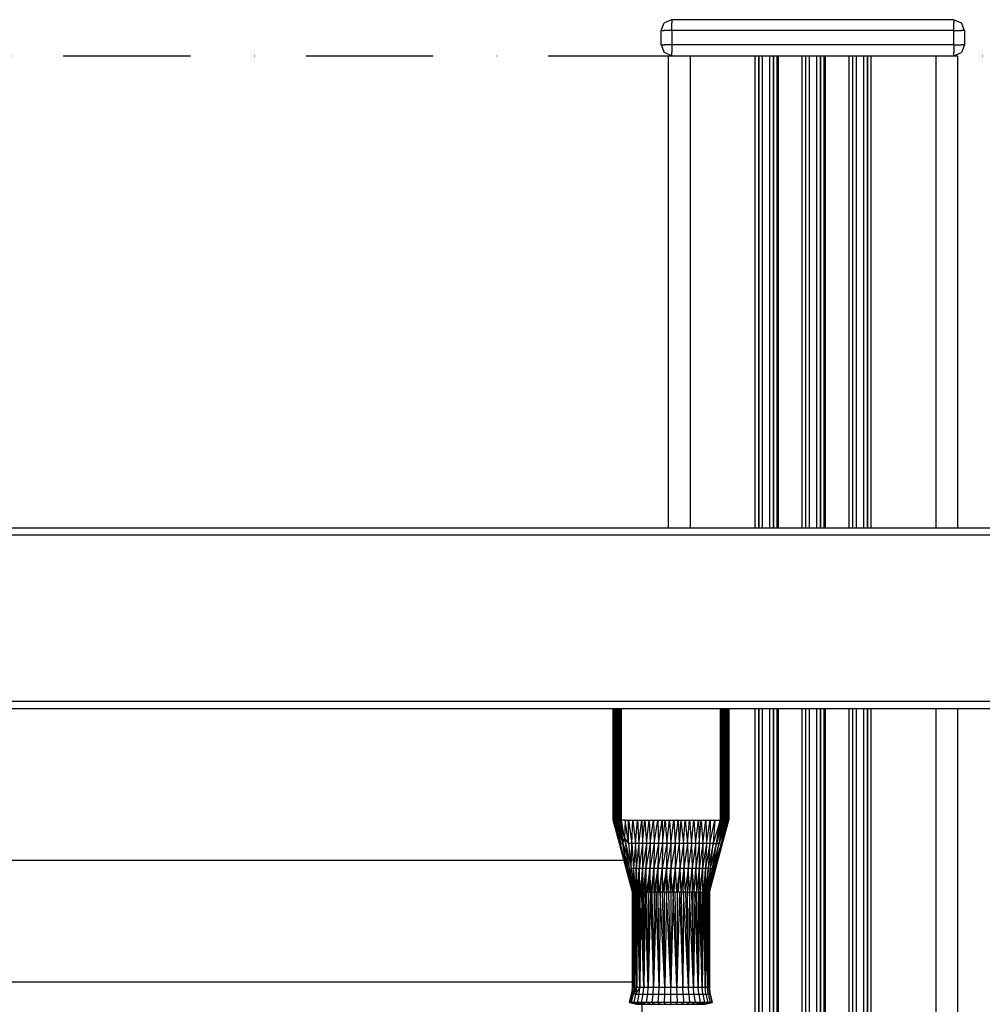
# Model space of a CAD drawing. Units: millimetres. Extents: x -2872 to 18077, y -5587 to 6025.
# Drawn here: x 1978 to 2244, y -2996 to -2724 of the extents above; entities that cross this region are included whole.
import ezdxf

# ---------------------------------------------------------------- set-up
doc = ezdxf.new("R2010")
doc.units = ezdxf.units.MM
doc.header["$MEASUREMENT"] = 0
doc.linetypes.add('Dot & Dashed', pattern=[67.027776, 35.277777, -17.638888, 0, -14.111111])
for name, color, linetype, lineweight, true_color in [('2D Drafting - General_Pen_No__102', 7, 'Continuous', 30, 0xcccccc), ('Interior - Furniture _Pen_No__254', 7, 'Continuous', 30, 0xe8e8e8), ('Interior - Furniture _Pen_No__4', 7, 'Continuous', 30, 0x029e21), ('Morph - General_Pen_No__93', 7, 'Continuous', 30, 0xa2a233), ('Structural - Bearing_Pen_No__89', 7, 'Continuous', 30, 0x71cebe)]:
    doc.layers.add(name, color=color, linetype=linetype, lineweight=lineweight, true_color=true_color)

msp = doc.modelspace()

# ---------------------------------------------------------------- linework, layer by layer
at = {"layer": '2D Drafting - General_Pen_No__102', "color": 254, "linetype": 'Dot & Dashed', "lineweight": 30, "true_color": 0xcccccc}
for p, q in [((-1903.55, -2733.72), (3912.08, -2733.72)), ((-1903.55, -2864.33), (3403.09, -2864.33))]:
    msp.add_line(p, q, dxfattribs=at)
at = {"layer": 'Interior - Furniture _Pen_No__254', "color": 254, "linetype": 'Continuous', "lineweight": 30, "true_color": 0xe8e8e8}
for p, q in [((2142.04, -2945.24), (2142.04, -2914.33)), ((2142.05, -2914.33), (2142.06, -2945.23)), ((2142.08, -2914.33), (2142.12, -2945.23)), ((2142.12, -2945.23), (2142.09, -2914.33)), ((2142.13, -2914.33), (2142.12, -2945.23)), ((2142.25, -2945.23), (2142.18, -2914.33)), ((2142.25, -2945.23), (2142.25, -2914.33)), ((2142.33, -2914.33), (2142.44, -2945.23)), ((2142.44, -2945.23), (2142.42, -2914.33)), ((2142.53, -2914.33), (2142.44, -2945.23)), ((2142.67, -2945.23), (2142.65, -2914.33)), ((2142.78, -2914.33), (2142.96, -2945.23)), ((2142.96, -2945.23), (2142.92, -2914.33)), ((2143.08, -2914.33), (2143.28, -2945.23)), ((2143.28, -2945.23), (2143.24, -2914.33)), ((2143.41, -2914.33), (2143.63, -2945.23)), ((2143.63, -2945.23), (2143.59, -2914.33)), ((2143.79, -2914.33), (2143.63, -2945.23)), ((2144.01, -2945.23), (2143.98, -2914.33)), ((2144.38, -2945.23), (2144.17, -2914.33)), ((2144.38, -2945.23), (2144.38, -2914.33)), ((2171.69, -2914.33), (2171.69, -2945.23)), ((2171.88, -2914.33), (2172.06, -2945.23)), ((2172.09, -2914.33), (2172.06, -2945.23)), ((2172.42, -2945.23), (2172.28, -2914.33)), ((2172.47, -2914.33), (2172.42, -2945.23)), ((2172.76, -2945.23), (2172.64, -2914.33)), ((2172.82, -2914.33), (2172.76, -2945.23)), ((2172.76, -2945.23), (2172.98, -2914.33)), ((2173.13, -2914.33), (2173.07, -2945.23)), ((2173.35, -2945.23), (2173.27, -2914.33)), ((2173.41, -2914.33), (2173.35, -2945.23)), ((2173.59, -2945.23), (2173.52, -2914.33)), ((2173.63, -2914.33), (2173.59, -2945.23)), ((2173.78, -2945.23), (2173.72, -2914.33)), ((2173.81, -2914.33), (2173.78, -2945.23)), ((2173.92, -2945.23), (2173.88, -2914.33)), ((2173.94, -2914.33), (2173.92, -2945.23)), ((2173.92, -2945.23), (2173.97, -2914.33)), ((2174.01, -2914.33), (2174.01, -2945.23)), ((2174.04, -2945.23), (2174.03, -2914.33)), ((2174.04, -2914.33), (2174.04, -2945.23)), ((2142.06, -2945.23), (2142.04, -2945.24)), ((2142.12, -2945.23), (2142.06, -2945.23)), ((2143.78, -2951.76), (2142.06, -2945.23)), ((2142.12, -2945.23), (2142.25, -2945.23)), ((2143.78, -2951.76), (2142.12, -2945.23)), ((2142.44, -2945.23), (2142.25, -2945.23)), ((2144.07, -2951.76), (2142.25, -2945.23)), ((2142.25, -2945.23), (2143.78, -2951.76)), ((2142.44, -2945.23), (2142.67, -2945.23)), ((2144.07, -2951.76), (2142.44, -2945.23)), ((2144.07, -2951.76), (2142.67, -2945.23)), ((2142.96, -2945.23), (2142.67, -2945.23)), ((2143.28, -2945.23), (2142.96, -2945.23)), ((2144.72, -2951.76), (2142.96, -2945.23)), ((2142.96, -2945.23), (2144.07, -2951.76)), ((2143.63, -2945.23), (2143.28, -2945.23)), ((2144.72, -2951.76), (2143.28, -2945.23)), ((2143.63, -2945.23), (2144.01, -2945.23)), ((2144.72, -2951.76), (2143.63, -2945.23)), ((2144.38, -2945.23), (2144.01, -2945.23)), ((2145.17, -2950.23), (2144.01, -2945.23)), ((2144.01, -2945.23), (2144.72, -2951.76)), ((2144.95, -2945.23), (2144.38, -2945.23)), ((2145.17, -2950.23), (2144.38, -2945.23)), ((2145.36, -2945.23), (2144.95, -2945.23)), ((2145.42, -2945.23), (2145.17, -2950.23)), ((2145.42, -2945.23), (2145.36, -2945.23)), ((2146.31, -2951.76), (2145.42, -2945.23)), ((2145.42, -2945.23), (2145.85, -2945.23)), ((2145.85, -2945.23), (2146.28, -2945.23)), ((2146.28, -2945.23), (2147.24, -2951.76)), ((2146.31, -2951.76), (2146.28, -2945.23)), ((2146.28, -2945.23), (2146.7, -2945.23)), ((2146.7, -2945.23), (2147.12, -2945.23)), ((2147.12, -2945.23), (2147.54, -2945.23)), ((2147.24, -2951.76), (2147.54, -2945.23)), ((2147.54, -2945.23), (2148.2, -2951.76)), ((2147.54, -2945.23), (2147.96, -2945.23)), ((2147.96, -2945.23), (2148.38, -2945.23)), ((2148.2, -2951.76), (2148.79, -2945.23)), ((2148.38, -2945.23), (2148.79, -2945.23)), ((2148.79, -2945.23), (2149.19, -2951.76)), ((2148.79, -2945.23), (2149.2, -2945.23)), ((2149.19, -2951.76), (2150.02, -2945.23)), ((2149.2, -2945.23), (2149.61, -2945.23)), ((2149.61, -2945.23), (2150.02, -2945.23)), ((2150.02, -2945.23), (2150.21, -2951.76)), ((2150.02, -2945.23), (2150.43, -2945.23)), ((2150.21, -2951.76), (2150.84, -2945.23)), ((2150.43, -2945.23), (2150.84, -2945.23)), ((2150.84, -2945.23), (2151.26, -2951.76)), ((2150.84, -2945.23), (2151.25, -2945.23)), ((2151.25, -2945.23), (2151.65, -2945.23)), ((2151.26, -2951.76), (2152.05, -2945.23)), ((2151.65, -2945.23), (2152.05, -2945.23)), ((2152.05, -2945.23), (2152.34, -2951.76)), ((2152.05, -2945.23), (2152.46, -2945.23)), ((2152.34, -2951.76), (2153.26, -2945.23)), ((2152.46, -2945.23), (2152.86, -2945.23)), ((2152.86, -2945.23), (2153.26, -2945.23)), ((2153.26, -2945.23), (2153.45, -2951.76)), ((2153.26, -2945.23), (2153.66, -2945.23)), ((2153.45, -2951.76), (2154.46, -2945.23)), ((2153.66, -2945.23), (2154.06, -2945.23)), ((2154.06, -2945.23), (2154.46, -2945.23)), ((2154.46, -2945.23), (2154.58, -2951.76)), ((2154.46, -2945.23), (2154.86, -2945.23)), ((2154.58, -2951.76), (2155.66, -2945.23)), ((2154.86, -2945.23), (2155.26, -2945.23)), ((2155.26, -2945.23), (2155.66, -2945.23)), ((2155.66, -2945.23), (2155.72, -2951.76)), ((2155.66, -2945.23), (2156.05, -2945.23)), ((2155.72, -2951.76), (2156.45, -2945.23)), ((2156.05, -2945.23), (2156.45, -2945.23)), ((2156.45, -2945.23), (2156.88, -2951.76)), ((2156.45, -2945.23), (2156.85, -2945.23)), ((2156.85, -2945.23), (2157.24, -2945.23)), ((2156.88, -2951.76), (2157.64, -2945.23)), ((2157.24, -2945.23), (2157.64, -2945.23)), ((2157.64, -2945.23), (2158.04, -2951.76)), ((2157.64, -2945.23), (2158.04, -2945.23)), ((2158.04, -2945.23), (2158.43, -2945.23)), ((2158.04, -2951.76), (2158.83, -2945.23)), ((2158.43, -2945.23), (2158.83, -2945.23)), ((2158.83, -2945.23), (2159.2, -2951.76)), ((2158.83, -2945.23), (2159.23, -2945.23)), ((2159.2, -2951.76), (2160.02, -2945.23)), ((2159.23, -2945.23), (2159.63, -2945.23)), ((2159.63, -2945.23), (2160.02, -2945.23)), ((2160.02, -2945.23), (2160.35, -2951.76)), ((2160.02, -2945.23), (2160.42, -2945.23)), ((2160.82, -2945.23), (2160.35, -2951.76)), ((2160.42, -2945.23), (2160.82, -2945.23)), ((2160.82, -2945.23), (2161.5, -2951.76)), ((2160.82, -2945.23), (2161.22, -2945.23)), ((2161.22, -2945.23), (2161.61, -2945.23)), ((2161.5, -2951.76), (2162.01, -2945.23)), ((2161.61, -2945.23), (2162.01, -2945.23)), ((2162.01, -2945.23), (2162.63, -2951.76)), ((2162.01, -2945.23), (2162.41, -2945.23)), ((2162.41, -2945.23), (2162.81, -2945.23)), ((2162.63, -2951.76), (2163.22, -2945.23)), ((2162.81, -2945.23), (2163.22, -2945.23)), ((2163.22, -2945.23), (2163.73, -2951.76)), ((2163.22, -2945.23), (2163.62, -2945.23)), ((2163.62, -2945.23), (2164.02, -2945.23)), ((2163.73, -2951.76), (2164.43, -2945.23)), ((2164.02, -2945.23), (2164.43, -2945.23)), ((2164.43, -2945.23), (2164.81, -2951.76)), ((2164.43, -2945.23), (2164.83, -2945.23)), ((2164.81, -2951.76), (2165.64, -2945.23)), ((2164.83, -2945.23), (2165.24, -2945.23)), ((2165.24, -2945.23), (2165.64, -2945.23)), ((2165.64, -2945.23), (2165.87, -2951.76)), ((2165.64, -2945.23), (2166.05, -2945.23)), ((2165.87, -2951.76), (2166.46, -2945.23)), ((2166.05, -2945.23), (2166.46, -2945.23)), ((2166.46, -2945.23), (2166.89, -2951.76)), ((2166.46, -2945.23), (2166.87, -2945.23)), ((2166.87, -2945.23), (2167.29, -2945.23)), ((2166.89, -2951.76), (2167.7, -2945.23)), ((2167.29, -2945.23), (2167.7, -2945.23)), ((2167.7, -2945.23), (2167.88, -2951.76)), ((2167.7, -2945.23), (2168.12, -2945.23)), ((2167.88, -2951.76), (2168.95, -2945.23)), ((2168.12, -2945.23), (2168.53, -2945.23)), ((2168.53, -2945.23), (2168.95, -2945.23)), ((2168.95, -2945.23), (2168.84, -2951.76)), ((2168.84, -2951.76), (2170.23, -2945.23)), ((2168.95, -2945.23), (2169.38, -2945.23)), ((2169.38, -2945.23), (2169.8, -2945.23)), ((2170.23, -2945.23), (2169.76, -2951.76)), ((2171.69, -2945.23), (2169.76, -2951.76)), ((2169.8, -2945.23), (2170.23, -2945.23)), ((2170.23, -2945.23), (2170.66, -2945.23)), ((2170.66, -2945.23), (2171.09, -2945.23)), ((2170.66, -2951.76), (2171.69, -2945.23)), ((2170.66, -2951.76), (2172.06, -2945.23)), ((2172.42, -2945.23), (2170.66, -2951.76)), ((2171.09, -2945.23), (2171.69, -2945.23)), ((2171.36, -2951.76), (2172.42, -2945.23)), ((2171.36, -2951.76), (2172.76, -2945.23)), ((2171.36, -2951.76), (2173.07, -2945.23)), ((2173.35, -2945.23), (2171.36, -2951.76)), ((2172.06, -2945.23), (2171.69, -2945.23)), ((2172.01, -2951.76), (2173.35, -2945.23)), ((2172.01, -2951.76), (2173.59, -2945.23)), ((2172.01, -2951.76), (2173.78, -2945.23)), ((2172.01, -2951.76), (2173.92, -2945.23)), ((2174.01, -2945.23), (2172.01, -2951.76)), ((2172.06, -2945.23), (2172.42, -2945.23)), ((2172.29, -2951.76), (2174.01, -2945.23)), ((2172.29, -2951.76), (2174.04, -2945.23)), ((2172.42, -2945.23), (2172.76, -2945.23)), ((2173.07, -2945.23), (2172.76, -2945.23)), ((2173.35, -2945.23), (2173.07, -2945.23)), ((2173.07, -2945.23), (2173.07, -2945.23)), ((2173.35, -2945.23), (2173.35, -2945.23)), ((2173.35, -2945.23), (2173.59, -2945.23)), ((2173.78, -2945.23), (2173.59, -2945.23)), ((2173.92, -2945.23), (2173.78, -2945.23)), ((2173.78, -2945.23), (2173.78, -2945.23)), ((2174.01, -2945.23), (2173.92, -2945.23)), ((2173.92, -2945.23), (2173.92, -2945.23)), ((2174.04, -2945.23), (2174.01, -2945.23)), ((2174.01, -2945.23), (2174.01, -2945.23)), ((2144.72, -2951.76), (2145.17, -2950.23)), ((2145.17, -2950.23), (2146.31, -2951.76)), ((2145.17, -2950.23), (2147.08, -2958.66)), ((2145.17, -2950.23), (2145.96, -2955.23)), ((2145.63, -2958.66), (2143.78, -2951.76)), ((2143.78, -2951.76), (2144.07, -2951.76)), ((2145.63, -2958.66), (2144.07, -2951.76)), ((2145.78, -2958.66), (2144.07, -2951.76)), ((2144.07, -2951.76), (2144.72, -2951.76)), ((2145.78, -2958.66), (2144.72, -2951.76)), ((2146.11, -2958.66), (2144.72, -2951.76)), ((2144.72, -2951.76), (2145.96, -2955.23)), ((2147.24, -2951.76), (2146.31, -2951.76)), ((2146.31, -2951.76), (2147.08, -2958.66)), ((2147.08, -2958.66), (2147.24, -2951.76)), ((2147.24, -2951.76), (2147.73, -2958.66)), ((2148.2, -2951.76), (2147.24, -2951.76)), ((2148.2, -2951.76), (2147.73, -2958.66)), ((2148.2, -2951.76), (2148.47, -2958.66)), ((2149.19, -2951.76), (2148.2, -2951.76)), ((2149.19, -2951.76), (2148.47, -2958.66)), ((2149.19, -2951.76), (2149.28, -2958.66)), ((2150.21, -2951.76), (2149.19, -2951.76)), ((2150.21, -2951.76), (2149.28, -2958.66)), ((2150.21, -2951.76), (2150.18, -2958.66)), ((2151.26, -2951.76), (2150.18, -2958.66)), ((2151.26, -2951.76), (2150.21, -2951.76)), ((2151.26, -2951.76), (2151.15, -2958.66)), ((2152.34, -2951.76), (2151.15, -2958.66)), ((2152.34, -2951.76), (2151.26, -2951.76)), ((2152.34, -2951.76), (2152.19, -2958.66)), ((2153.45, -2951.76), (2152.19, -2958.66)), ((2153.45, -2951.76), (2152.34, -2951.76)), ((2153.45, -2951.76), (2153.28, -2958.66)), ((2154.58, -2951.76), (2153.28, -2958.66)), ((2154.58, -2951.76), (2153.45, -2951.76)), ((2154.58, -2951.76), (2154.43, -2958.66)), ((2155.72, -2951.76), (2154.43, -2958.66)), ((2155.72, -2951.76), (2154.58, -2951.76)), ((2155.72, -2951.76), (2155.61, -2958.66)), ((2156.88, -2951.76), (2155.61, -2958.66)), ((2156.88, -2951.76), (2155.72, -2951.76)), ((2156.88, -2951.76), (2156.82, -2958.66)), ((2158.04, -2951.76), (2156.82, -2958.66)), ((2158.04, -2951.76), (2156.88, -2951.76)), ((2158.04, -2951.76), (2158.04, -2958.66)), ((2159.2, -2951.76), (2158.04, -2951.76)), ((2159.2, -2951.76), (2158.04, -2958.66)), ((2159.2, -2951.76), (2159.26, -2958.66)), ((2160.35, -2951.76), (2159.2, -2951.76)), ((2160.35, -2951.76), (2159.26, -2958.66)), ((2160.35, -2951.76), (2160.47, -2958.66)), ((2161.5, -2951.76), (2160.35, -2951.76)), ((2161.5, -2951.76), (2160.47, -2958.66)), ((2161.5, -2951.76), (2161.65, -2958.66)), ((2162.63, -2951.76), (2161.5, -2951.76)), ((2162.63, -2951.76), (2161.65, -2958.66)), ((2162.63, -2951.76), (2162.8, -2958.66)), ((2163.73, -2951.76), (2162.63, -2951.76)), ((2163.73, -2951.76), (2162.8, -2958.66)), ((2163.73, -2951.76), (2163.89, -2958.66)), ((2164.81, -2951.76), (2163.73, -2951.76)), ((2164.81, -2951.76), (2163.89, -2958.66)), ((2164.81, -2951.76), (2164.93, -2958.66)), ((2165.87, -2951.76), (2164.81, -2951.76)), ((2165.87, -2951.76), (2164.93, -2958.66)), ((2165.87, -2951.76), (2165.9, -2958.66)), ((2166.89, -2951.76), (2165.87, -2951.76)), ((2166.89, -2951.76), (2165.9, -2958.66)), ((2166.89, -2951.76), (2166.79, -2958.66)), ((2167.88, -2951.76), (2166.79, -2958.66)), ((2167.88, -2951.76), (2166.89, -2951.76)), ((2167.88, -2951.76), (2167.61, -2958.66)), ((2168.84, -2951.76), (2167.61, -2958.66)), ((2168.84, -2951.76), (2167.88, -2951.76)), ((2168.84, -2951.76), (2168.35, -2958.66)), ((2169.76, -2951.76), (2168.35, -2958.66)), ((2169.76, -2951.76), (2168.84, -2951.76)), ((2169, -2958.66), (2169.76, -2951.76)), ((2169, -2958.66), (2170.66, -2951.76)), ((2169.57, -2958.66), (2170.66, -2951.76)), ((2169.57, -2958.66), (2171.36, -2951.76)), ((2169.76, -2951.76), (2170.66, -2951.76)), ((2169.96, -2958.66), (2171.36, -2951.76)), ((2169.96, -2958.66), (2172.01, -2951.76)), ((2170.3, -2958.66), (2172.01, -2951.76)), ((2170.3, -2958.66), (2172.29, -2951.76)), ((2170.45, -2958.66), (2172.29, -2951.76)), ((2170.66, -2951.76), (2171.36, -2951.76)), ((2171.36, -2951.76), (2172.01, -2951.76)), ((2172.01, -2951.76), (2172.29, -2951.76)), ((2145.96, -2955.23), (2146.75, -2960.23)), ((2146.11, -2958.66), (2145.96, -2955.23)), ((2147.39, -2965.23), (2145.63, -2958.66)), ((2145.63, -2958.66), (2145.78, -2958.66)), ((2147.39, -2965.23), (2145.78, -2958.66)), ((2147.39, -2965.23), (2145.78, -2958.66)), ((2145.78, -2958.66), (2146.11, -2958.66)), ((2145.78, -2958.66), (2147.41, -2965.23)), ((2147.44, -2965.23), (2146.11, -2958.66)), ((2146.11, -2958.66), (2147.41, -2965.23)), ((2146.11, -2958.66), (2146.75, -2960.23)), ((2146.75, -2960.23), (2147.08, -2958.66)), ((2147.73, -2958.66), (2147.08, -2958.66)), ((2147.08, -2958.66), (2147.82, -2965.23)), ((2147.08, -2958.66), (2147.67, -2965.23)), ((2148.21, -2965.23), (2147.73, -2958.66)), ((2147.73, -2958.66), (2148, -2965.23)), ((2147.82, -2965.23), (2147.73, -2958.66)), ((2148.47, -2958.66), (2147.73, -2958.66)), ((2148.44, -2965.23), (2147.73, -2958.66)), ((2148.44, -2965.23), (2148.47, -2958.66)), ((2148.47, -2958.66), (2148.69, -2965.23)), ((2149.28, -2958.66), (2148.47, -2958.66)), ((2148.96, -2965.23), (2148.47, -2958.66)), ((2148.96, -2965.23), (2149.28, -2958.66)), ((2149.28, -2958.66), (2149.25, -2965.23)), ((2150.18, -2958.66), (2149.28, -2958.66)), ((2149.56, -2965.23), (2149.28, -2958.66)), ((2150.18, -2958.66), (2149.56, -2965.23)), ((2149.88, -2965.23), (2150.18, -2958.66)), ((2150.18, -2958.66), (2150.21, -2965.23)), ((2151.15, -2958.66), (2150.18, -2958.66)), ((2150.56, -2965.23), (2150.18, -2958.66)), ((2150.56, -2965.23), (2151.15, -2958.66)), ((2151.15, -2958.66), (2150.92, -2965.23)), ((2152.19, -2958.66), (2151.15, -2958.66)), ((2151.29, -2965.23), (2151.15, -2958.66)), ((2152.19, -2958.66), (2151.29, -2965.23)), ((2151.67, -2965.23), (2152.19, -2958.66)), ((2152.19, -2958.66), (2152.07, -2965.23)), ((2153.28, -2958.66), (2152.19, -2958.66)), ((2152.48, -2965.23), (2152.19, -2958.66)), ((2153.28, -2958.66), (2152.48, -2965.23)), ((2152.9, -2965.23), (2153.28, -2958.66)), ((2153.28, -2958.66), (2153.33, -2965.23)), ((2154.43, -2958.66), (2153.28, -2958.66)), ((2154.43, -2958.66), (2153.33, -2965.23)), ((2153.78, -2965.23), (2154.43, -2958.66)), ((2154.43, -2958.66), (2154.24, -2965.23)), ((2155.61, -2958.66), (2154.43, -2958.66)), ((2154.71, -2965.23), (2154.43, -2958.66)), ((2155.61, -2958.66), (2154.71, -2965.23)), ((2155.19, -2965.23), (2155.61, -2958.66)), ((2155.61, -2958.66), (2155.69, -2965.23)), ((2156.82, -2958.66), (2155.61, -2958.66)), ((2156.82, -2958.66), (2155.69, -2965.23)), ((2156.2, -2965.23), (2156.82, -2958.66)), ((2156.82, -2958.66), (2156.73, -2965.23)), ((2158.04, -2958.66), (2156.82, -2958.66)), ((2157.27, -2965.23), (2156.82, -2958.66)), ((2157.27, -2965.23), (2158.04, -2958.66)), ((2158.04, -2958.66), (2157.82, -2965.23)), ((2159.26, -2958.66), (2158.04, -2958.66)), ((2158.39, -2965.23), (2158.04, -2958.66)), ((2159.26, -2958.66), (2158.39, -2965.23)), ((2158.97, -2965.23), (2159.26, -2958.66)), ((2159.26, -2958.66), (2159.56, -2965.23)), ((2160.47, -2958.66), (2159.26, -2958.66)), ((2160.47, -2958.66), (2159.56, -2965.23)), ((2160.17, -2965.23), (2160.47, -2958.66)), ((2160.47, -2958.66), (2160.78, -2965.23)), ((2161.65, -2958.66), (2160.47, -2958.66)), ((2161.65, -2958.66), (2160.78, -2965.23)), ((2161.4, -2965.23), (2161.65, -2958.66)), ((2161.65, -2958.66), (2162.03, -2965.23)), ((2162.8, -2958.66), (2161.65, -2958.66)), ((2162.8, -2958.66), (2162.03, -2965.23)), ((2162.8, -2958.66), (2162.66, -2965.23)), ((2163.89, -2958.66), (2162.8, -2958.66)), ((2163.28, -2965.23), (2162.8, -2958.66)), ((2163.28, -2965.23), (2163.89, -2958.66)), ((2163.89, -2958.66), (2163.9, -2965.23)), ((2164.93, -2958.66), (2163.89, -2958.66)), ((2164.52, -2965.23), (2163.89, -2958.66)), ((2164.52, -2965.23), (2164.93, -2958.66)), ((2164.93, -2958.66), (2165.11, -2965.23)), ((2165.9, -2958.66), (2164.93, -2958.66)), ((2165.9, -2958.66), (2165.11, -2965.23)), ((2165.9, -2958.66), (2165.69, -2965.23)), ((2166.79, -2958.66), (2165.9, -2958.66)), ((2166.23, -2965.23), (2165.9, -2958.66)), ((2166.23, -2965.23), (2166.79, -2958.66)), ((2166.79, -2958.66), (2166.75, -2965.23)), ((2167.61, -2958.66), (2166.79, -2958.66)), ((2166.99, -2965.23), (2166.79, -2958.66)), ((2167.61, -2958.66), (2166.99, -2965.23)), ((2167.22, -2965.23), (2167.61, -2958.66)), ((2167.61, -2958.66), (2167.43, -2965.23)), ((2168.35, -2958.66), (2167.43, -2965.23)), ((2168.35, -2958.66), (2167.61, -2958.66)), ((2168.35, -2958.66), (2167.63, -2965.23)), ((2167.85, -2965.23), (2168.35, -2958.66)), ((2169, -2958.66), (2168.05, -2965.23)), ((2168.35, -2958.66), (2168.05, -2965.23)), ((2168.22, -2965.23), (2169, -2958.66)), ((2168.35, -2958.66), (2169, -2958.66)), ((2169.57, -2958.66), (2168.37, -2965.23)), ((2169, -2958.66), (2168.37, -2965.23)), ((2168.49, -2965.23), (2169.57, -2958.66)), ((2169.96, -2958.66), (2168.58, -2965.23)), ((2169.57, -2958.66), (2168.58, -2965.23)), ((2168.63, -2965.23), (2169.96, -2958.66)), ((2168.63, -2965.23), (2170.3, -2958.66)), ((2170.3, -2958.66), (2168.66, -2965.23)), ((2168.68, -2965.23), (2170.3, -2958.66)), ((2168.68, -2965.23), (2170.45, -2958.66)), ((2169, -2958.66), (2169.57, -2958.66)), ((2169.57, -2958.66), (2169.96, -2958.66)), ((2169.96, -2958.66), (2170.3, -2958.66)), ((2170.3, -2958.66), (2170.45, -2958.66)), ((2146.75, -2960.23), (2147.67, -2965.23)), ((2146.75, -2960.23), (2147.54, -2965.23)), ((2146.75, -2960.23), (2147.49, -2965.23)), ((2147.44, -2965.23), (2146.75, -2960.23)), ((2147.41, -2991.53), (2147.39, -2965.23)), ((2147.39, -2991.53), (2147.39, -2965.23)), ((2147.39, -2965.23), (2147.41, -2965.23)), ((2147.44, -2965.23), (2147.41, -2991.53)), ((2147.41, -2965.23), (2147.41, -2991.53)), ((2147.41, -2965.23), (2147.44, -2965.23)), ((2147.61, -2991.53), (2147.44, -2965.23)), ((2147.49, -2965.23), (2147.44, -2965.23)), ((2147.54, -2965.23), (2147.49, -2965.23)), ((2147.49, -2965.23), (2147.61, -2991.53)), ((2147.54, -2965.23), (2147.66, -2965.23)), ((2147.61, -2991.53), (2147.54, -2965.23)), ((2147.61, -2991.53), (2147.81, -2965.23)), ((2147.66, -2965.23), (2147.61, -2991.53)), ((2147.67, -2965.23), (2147.81, -2965.23)), ((2148.02, -2991.53), (2147.81, -2965.23)), ((2147.82, -2965.23), (2147.81, -2965.23)), ((2147.99, -2965.23), (2147.82, -2965.23)), ((2147.99, -2965.23), (2148, -2965.23)), ((2148.02, -2991.53), (2147.99, -2965.23)), ((2147.99, -2965.23), (2148.2, -2965.23)), ((2148.2, -2965.23), (2148.02, -2991.53)), ((2148.2, -2965.23), (2148.21, -2965.23)), ((2148.63, -2991.53), (2148.2, -2965.23)), ((2148.44, -2965.23), (2148.2, -2965.23)), ((2148.44, -2965.23), (2148.69, -2965.23)), ((2148.63, -2991.53), (2148.44, -2965.23)), ((2148.72, -2965.23), (2148.63, -2991.53)), ((2148.72, -2965.23), (2148.69, -2965.23)), ((2149.42, -2991.53), (2148.72, -2965.23)), ((2149.02, -2965.23), (2148.72, -2965.23)), ((2149.02, -2965.23), (2148.96, -2965.23)), ((2149.35, -2965.23), (2149.02, -2965.23)), ((2149.02, -2965.23), (2149.42, -2991.53)), ((2149.35, -2965.23), (2149.25, -2965.23)), ((2149.42, -2991.53), (2149.35, -2965.23)), ((2149.35, -2965.23), (2149.71, -2965.23)), ((2149.71, -2965.23), (2149.42, -2991.53)), ((2149.88, -2965.23), (2149.56, -2965.23)), ((2150.51, -2991.53), (2149.71, -2965.23)), ((2150.1, -2965.23), (2149.71, -2965.23)), ((2150.21, -2965.23), (2150.1, -2965.23)), ((2150.51, -2965.23), (2150.1, -2965.23)), ((2150.1, -2965.23), (2150.51, -2991.53)), ((2150.56, -2965.23), (2150.51, -2965.23)), ((2150.51, -2991.53), (2150.51, -2965.23)), ((2150.94, -2965.23), (2150.51, -2991.53)), ((2150.51, -2965.23), (2150.94, -2965.23)), ((2150.94, -2965.23), (2150.92, -2965.23)), ((2151.78, -2991.53), (2150.94, -2965.23)), ((2151.4, -2965.23), (2150.94, -2965.23)), ((2151.4, -2965.23), (2151.29, -2965.23)), ((2151.78, -2991.53), (2151.4, -2965.23)), ((2151.4, -2965.23), (2151.87, -2965.23)), ((2152.07, -2965.23), (2151.67, -2965.23)), ((2152.37, -2965.23), (2151.78, -2991.53)), ((2151.87, -2965.23), (2151.78, -2991.53)), ((2152.37, -2965.23), (2151.87, -2965.23)), ((2152.48, -2965.23), (2152.37, -2965.23)), ((2152.89, -2965.23), (2152.37, -2965.23)), ((2152.37, -2965.23), (2153.2, -2991.53)), ((2152.9, -2965.23), (2152.89, -2965.23)), ((2153.2, -2991.53), (2152.89, -2965.23)), ((2152.89, -2965.23), (2153.42, -2965.23)), ((2153.96, -2965.23), (2153.2, -2991.53)), ((2153.42, -2965.23), (2153.2, -2991.53)), ((2153.42, -2965.23), (2153.33, -2965.23)), ((2153.96, -2965.23), (2153.42, -2965.23)), ((2154.24, -2965.23), (2153.78, -2965.23)), ((2154.75, -2991.53), (2153.96, -2965.23)), ((2154.52, -2965.23), (2153.96, -2965.23)), ((2154.71, -2965.23), (2154.24, -2965.23)), ((2154.52, -2965.23), (2155.09, -2965.23)), ((2154.75, -2991.53), (2154.52, -2965.23)), ((2155.09, -2965.23), (2154.75, -2991.53)), ((2155.19, -2965.23), (2155.09, -2965.23)), ((2156.37, -2991.53), (2155.09, -2965.23)), ((2155.67, -2965.23), (2155.09, -2965.23)), ((2155.69, -2965.23), (2155.67, -2965.23)), ((2156.25, -2965.23), (2155.67, -2965.23)), ((2155.67, -2965.23), (2156.37, -2991.53)), ((2156.25, -2965.23), (2156.2, -2965.23)), ((2156.37, -2991.53), (2156.25, -2965.23)), ((2156.25, -2965.23), (2156.85, -2965.23)), ((2156.85, -2965.23), (2156.37, -2991.53)), ((2156.85, -2965.23), (2156.73, -2965.23)), ((2158.04, -2991.53), (2156.85, -2965.23)), ((2157.44, -2965.23), (2156.85, -2965.23)), ((2157.44, -2965.23), (2157.27, -2965.23)), ((2157.44, -2965.23), (2158.04, -2965.23)), ((2158.04, -2991.53), (2157.44, -2965.23)), ((2158.04, -2965.23), (2157.82, -2965.23)), ((2158.04, -2965.23), (2158.04, -2991.53)), ((2158.64, -2965.23), (2158.04, -2991.53)), ((2158.64, -2965.23), (2158.04, -2965.23)), ((2158.64, -2965.23), (2158.39, -2965.23)), ((2159.7, -2991.53), (2158.64, -2965.23)), ((2159.23, -2965.23), (2158.64, -2965.23)), ((2159.23, -2965.23), (2158.97, -2965.23)), ((2159.7, -2991.53), (2159.23, -2965.23)), ((2159.23, -2965.23), (2159.82, -2965.23)), ((2159.82, -2965.23), (2159.56, -2965.23)), ((2160.41, -2965.23), (2159.7, -2991.53)), ((2159.82, -2965.23), (2159.7, -2991.53)), ((2160.41, -2965.23), (2159.82, -2965.23)), ((2160.41, -2965.23), (2160.17, -2965.23)), ((2160.99, -2965.23), (2160.41, -2965.23)), ((2160.41, -2965.23), (2161.33, -2991.53)), ((2160.99, -2965.23), (2160.78, -2965.23)), ((2161.33, -2991.53), (2160.99, -2965.23)), ((2160.99, -2965.23), (2161.56, -2965.23)), ((2161.56, -2965.23), (2161.33, -2991.53)), ((2161.56, -2965.23), (2161.4, -2965.23)), ((2162.87, -2991.53), (2161.56, -2965.23)), ((2162.11, -2965.23), (2161.56, -2965.23)), ((2162.11, -2965.23), (2162.03, -2965.23)), ((2162.66, -2965.23), (2162.11, -2965.23)), ((2162.11, -2965.23), (2162.87, -2991.53)), ((2162.66, -2965.23), (2162.66, -2965.23)), ((2162.66, -2965.23), (2163.19, -2965.23)), ((2162.87, -2991.53), (2162.66, -2965.23)), ((2163.19, -2965.23), (2162.87, -2991.53)), ((2163.28, -2965.23), (2163.19, -2965.23)), ((2164.3, -2991.53), (2163.19, -2965.23)), ((2163.71, -2965.23), (2163.19, -2965.23)), ((2163.9, -2965.23), (2163.71, -2965.23)), ((2164.2, -2965.23), (2163.71, -2965.23)), ((2163.71, -2965.23), (2164.3, -2991.53)), ((2164.2, -2965.23), (2163.9, -2965.23)), ((2164.3, -2991.53), (2164.2, -2965.23)), ((2164.2, -2965.23), (2164.68, -2965.23)), ((2164.68, -2965.23), (2164.3, -2991.53)), ((2164.68, -2965.23), (2164.52, -2965.23)), ((2165.57, -2991.53), (2164.68, -2965.23)), ((2165.14, -2965.23), (2164.68, -2965.23)), ((2165.14, -2965.23), (2165.11, -2965.23)), ((2165.14, -2965.23), (2165.57, -2965.23)), ((2165.57, -2991.53), (2165.14, -2965.23)), ((2165.69, -2965.23), (2165.57, -2965.23)), ((2165.57, -2965.23), (2165.57, -2991.53)), ((2165.98, -2965.23), (2165.57, -2991.53)), ((2165.98, -2965.23), (2165.57, -2965.23)), ((2166.65, -2991.53), (2165.98, -2965.23)), ((2166.37, -2965.23), (2165.98, -2965.23)), ((2166.37, -2965.23), (2166.23, -2965.23)), ((2166.65, -2991.53), (2166.37, -2965.23)), ((2166.37, -2965.23), (2166.73, -2965.23)), ((2167.06, -2965.23), (2166.65, -2991.53)), ((2166.73, -2965.23), (2166.65, -2991.53)), ((2166.75, -2965.23), (2166.73, -2965.23)), ((2167.06, -2965.23), (2166.73, -2965.23)), ((2167.06, -2965.23), (2166.99, -2965.23)), ((2167.21, -2965.23), (2167.06, -2965.23)), ((2167.06, -2965.23), (2167.53, -2991.53)), ((2167.22, -2965.23), (2167.21, -2965.23)), ((2167.53, -2991.53), (2167.21, -2965.23)), ((2167.36, -2965.23), (2167.21, -2965.23)), ((2167.5, -2965.23), (2167.36, -2965.23)), ((2167.36, -2965.23), (2167.53, -2991.53)), ((2167.53, -2991.53), (2167.5, -2965.23)), ((2167.5, -2965.23), (2167.63, -2965.23)), ((2167.83, -2965.23), (2167.53, -2991.53)), ((2167.63, -2965.23), (2167.53, -2991.53)), ((2167.63, -2965.23), (2167.63, -2965.23)), ((2167.83, -2965.23), (2167.63, -2965.23)), ((2167.83, -2965.23), (2167.85, -2965.23)), ((2168.17, -2991.53), (2167.83, -2965.23)), ((2167.85, -2965.23), (2167.83, -2965.23)), ((2167.85, -2965.23), (2168.05, -2965.23)), ((2168.17, -2991.53), (2168.01, -2965.23)), ((2168.01, -2965.23), (2168.17, -2965.23)), ((2168.17, -2965.23), (2168.22, -2965.23)), ((2168.17, -2991.53), (2168.3, -2965.23)), ((2168.3, -2965.23), (2168.17, -2965.23)), ((2168.17, -2965.23), (2168.17, -2991.53)), ((2168.3, -2965.23), (2168.37, -2965.23)), ((2168.56, -2991.53), (2168.3, -2965.23)), ((2168.42, -2965.23), (2168.3, -2965.23)), ((2168.37, -2965.23), (2168.49, -2965.23)), ((2168.42, -2965.23), (2168.56, -2991.53)), ((2168.49, -2965.23), (2168.58, -2965.23)), ((2168.52, -2965.23), (2168.49, -2965.23)), ((2168.56, -2991.53), (2168.52, -2965.23)), ((2168.65, -2965.23), (2168.56, -2991.53)), ((2168.59, -2965.23), (2168.56, -2991.53)), ((2168.58, -2965.23), (2168.59, -2965.23)), ((2168.58, -2965.23), (2168.59, -2965.23)), ((2168.65, -2965.23), (2168.59, -2965.23)), ((2168.63, -2965.23), (2168.66, -2965.23)), ((2168.69, -2991.53), (2168.65, -2965.23)), ((2168.66, -2965.23), (2168.68, -2965.23)), ((2168.68, -2965.23), (2168.69, -2965.23)), ((2168.69, -2991.53), (2168.68, -2965.23)), ((2168.69, -2965.23), (2168.69, -2991.53)), ((2147.3, -2993.42), (2147.61, -2991.53)), ((2147.3, -2993.42), (2147.38, -2991.91)), ((2147.35, -2992.29), (2147.38, -2991.91)), ((2147.38, -2991.91), (2147.61, -2991.53)), ((2147.38, -2991.91), (2147.39, -2991.57)), ((2147.39, -2991.57), (2147.61, -2991.53)), ((2147.41, -2991.53), (2147.39, -2991.53)), ((2147.39, -2991.57), (2147.39, -2991.54)), ((2147.39, -2991.54), (2147.41, -2991.54)), ((2147.41, -2991.53), (2147.61, -2991.53)), ((2147.7, -2993.42), (2147.61, -2991.53)), ((2147.61, -2991.53), (2148.02, -2991.53)), ((2148.02, -2991.53), (2147.7, -2993.42)), ((2147.7, -2993.42), (2148.63, -2991.53)), ((2148.02, -2991.53), (2148.63, -2991.53)), ((2148.35, -2993.42), (2148.63, -2991.53)), ((2149.42, -2991.53), (2148.35, -2993.42)), ((2148.63, -2991.53), (2149.42, -2991.53)), ((2149.24, -2993.42), (2149.42, -2991.53)), ((2149.42, -2991.53), (2150.51, -2991.53)), ((2150.35, -2993.42), (2150.51, -2991.53)), ((2150.51, -2991.53), (2151.78, -2991.53)), ((2151.65, -2993.42), (2151.78, -2991.53)), ((2151.78, -2991.53), (2153.2, -2991.53)), ((2153.1, -2993.42), (2153.2, -2991.53)), ((2153.2, -2991.53), (2154.75, -2991.53)), ((2154.68, -2993.42), (2154.75, -2991.53)), ((2154.75, -2991.53), (2156.37, -2991.53)), ((2156.34, -2993.42), (2156.37, -2991.53)), ((2156.37, -2991.53), (2158.04, -2991.53)), ((2158.04, -2993.42), (2158.04, -2991.53)), ((2158.04, -2991.53), (2159.7, -2991.53)), ((2159.7, -2991.53), (2161.33, -2991.53)), ((2159.74, -2993.42), (2159.7, -2991.53)), ((2161.33, -2991.53), (2162.87, -2991.53)), ((2161.4, -2993.42), (2161.33, -2991.53)), ((2162.98, -2993.42), (2162.87, -2991.53)), ((2162.87, -2991.53), (2164.3, -2991.53)), ((2164.3, -2991.53), (2165.57, -2991.53)), ((2164.43, -2993.42), (2164.3, -2991.53)), ((2165.73, -2993.42), (2165.57, -2991.53)), ((2165.57, -2991.53), (2166.65, -2991.53)), ((2166.65, -2991.53), (2167.53, -2991.53)), ((2166.84, -2993.42), (2166.65, -2991.53)), ((2167.53, -2991.53), (2168.17, -2991.53)), ((2167.73, -2993.42), (2167.53, -2991.53)), ((2168.38, -2993.42), (2168.17, -2991.53)), ((2168.17, -2991.53), (2168.56, -2991.53)), ((2168.7, -2991.91), (2168.56, -2991.53)), ((2168.72, -2992.29), (2168.56, -2991.53)), ((2168.78, -2993.42), (2168.56, -2991.53)), ((2168.56, -2991.53), (2168.77, -2992.67)), ((2168.56, -2991.53), (2168.69, -2991.53)), ((2168.69, -2991.53), (2168.7, -2991.91)), ((2168.7, -2991.91), (2168.72, -2992.29)), ((2146.59, -2995.76), (2147.16, -2993.42)), ((2146.74, -2995.76), (2147.3, -2993.42)), ((2147.15, -2995.76), (2147.7, -2993.42)), ((2147.16, -2993.42), (2147.24, -2993.04)), ((2147.16, -2993.42), (2147.3, -2993.42)), ((2147.24, -2993.04), (2147.31, -2992.67)), ((2147.24, -2993.04), (2147.3, -2993.42)), ((2147.31, -2992.67), (2147.3, -2993.42)), ((2147.3, -2993.42), (2147.7, -2993.42)), ((2147.31, -2992.67), (2147.35, -2992.29)), ((2148.35, -2993.42), (2147.7, -2993.42)), ((2147.84, -2995.76), (2148.35, -2993.42)), ((2148.35, -2993.42), (2149.24, -2993.42)), ((2148.78, -2995.76), (2149.24, -2993.42)), ((2149.24, -2993.42), (2150.35, -2993.42)), ((2149.95, -2995.76), (2150.35, -2993.42)), ((2150.35, -2993.42), (2151.65, -2993.42)), ((2151.31, -2995.76), (2151.65, -2993.42)), ((2151.65, -2993.42), (2153.1, -2993.42)), ((2152.84, -2995.76), (2153.1, -2993.42)), ((2153.1, -2993.42), (2154.68, -2993.42)), ((2154.5, -2995.76), (2154.68, -2993.42)), ((2154.68, -2993.42), (2156.34, -2993.42)), ((2156.25, -2995.76), (2156.34, -2993.42)), ((2156.34, -2993.42), (2158.04, -2993.42)), ((2158.04, -2995.76), (2158.04, -2993.42)), ((2158.04, -2993.42), (2159.74, -2993.42)), ((2159.74, -2993.42), (2161.4, -2993.42)), ((2159.83, -2995.76), (2159.74, -2993.42)), ((2161.4, -2993.42), (2161.57, -2995.76)), ((2161.4, -2993.42), (2162.98, -2993.42)), ((2162.98, -2993.42), (2163.23, -2995.76)), ((2162.98, -2993.42), (2164.43, -2993.42)), ((2164.43, -2993.42), (2165.73, -2993.42)), ((2164.43, -2993.42), (2164.76, -2995.76)), ((2165.73, -2993.42), (2166.13, -2995.76)), ((2165.73, -2993.42), (2166.84, -2993.42)), ((2166.84, -2993.42), (2167.73, -2993.42)), ((2166.84, -2993.42), (2167.3, -2995.76)), ((2167.73, -2993.42), (2168.23, -2995.76)), ((2167.73, -2993.42), (2168.38, -2993.42)), ((2168.38, -2993.42), (2168.92, -2995.76)), ((2168.38, -2993.42), (2168.78, -2993.42)), ((2168.72, -2992.29), (2168.77, -2992.67)), ((2168.77, -2992.67), (2168.78, -2993.42)), ((2168.77, -2992.67), (2168.83, -2993.04)), ((2168.83, -2993.04), (2168.78, -2993.42)), ((2168.78, -2993.42), (2168.91, -2993.42)), ((2168.78, -2993.42), (2169.34, -2995.76)), ((2168.83, -2993.04), (2168.91, -2993.42)), ((2168.91, -2993.42), (2169.48, -2995.76)), ((2146.59, -2995.76), (2148.54, -2996.23)), ((2146.74, -2995.76), (2146.59, -2995.76)), ((2147.15, -2995.76), (2146.74, -2995.76)), ((2146.74, -2995.76), (2148.66, -2996.23)), ((2147.84, -2995.76), (2147.15, -2995.76)), ((2147.15, -2995.76), (2149, -2996.23)), ((2147.84, -2995.76), (2149.57, -2996.23)), ((2148.78, -2995.76), (2147.84, -2995.76)), ((2148.54, -2996.23), (2148.66, -2996.23)), ((2148.66, -2996.23), (2149, -2996.23)), ((2149.95, -2995.76), (2148.78, -2995.76)), ((2148.78, -2995.76), (2150.35, -2996.23)), ((2149, -2996.23), (2149.57, -2996.23)), ((2149.57, -2996.23), (2150.35, -2996.23)), ((2149.95, -2995.76), (2151.32, -2996.23)), ((2151.31, -2995.76), (2149.95, -2995.76)), ((2150.35, -2996.23), (2151.32, -2996.23)), ((2152.84, -2995.76), (2151.31, -2995.76)), ((2152.45, -2996.23), (2151.31, -2995.76)), ((2151.32, -2996.23), (2152.45, -2996.23)), ((2152.45, -2996.23), (2153.73, -2996.23)), ((2154.5, -2995.76), (2152.84, -2995.76)), ((2152.84, -2995.76), (2153.73, -2996.23)), ((2153.73, -2996.23), (2155.1, -2996.23)), ((2156.25, -2995.76), (2154.5, -2995.76)), ((2154.5, -2995.76), (2155.1, -2996.23)), ((2155.1, -2996.23), (2156.55, -2996.23)), ((2158.04, -2995.76), (2156.25, -2995.76)), ((2156.55, -2996.23), (2156.25, -2995.76)), ((2156.55, -2996.23), (2158.04, -2996.23)), ((2159.83, -2995.76), (2158.04, -2995.76)), ((2158.04, -2996.23), (2158.04, -2995.76)), ((2158.04, -2996.23), (2159.52, -2996.23)), ((2159.52, -2996.23), (2159.83, -2995.76)), ((2159.52, -2996.23), (2160.97, -2996.23)), ((2161.57, -2995.76), (2159.83, -2995.76)), ((2160.97, -2996.23), (2161.57, -2995.76)), ((2160.97, -2996.23), (2162.35, -2996.23)), ((2163.23, -2995.76), (2161.57, -2995.76)), ((2162.35, -2996.23), (2163.23, -2995.76)), ((2162.35, -2996.23), (2163.62, -2996.23)), ((2164.76, -2995.76), (2163.23, -2995.76)), ((2163.62, -2996.23), (2164.76, -2995.76)), ((2163.62, -2996.23), (2164.76, -2996.23)), ((2166.13, -2995.76), (2164.76, -2995.76)), ((2164.76, -2996.23), (2166.13, -2995.76)), ((2164.76, -2996.23), (2165.72, -2996.23)), ((2165.72, -2996.23), (2167.3, -2995.76)), ((2165.72, -2996.23), (2166.5, -2996.23)), ((2167.3, -2995.76), (2166.13, -2995.76)), ((2166.5, -2996.23), (2168.23, -2995.76)), ((2166.5, -2996.23), (2167.07, -2996.23)), ((2167.07, -2996.23), (2168.92, -2995.76)), ((2167.07, -2996.23), (2167.42, -2996.23)), ((2168.23, -2995.76), (2167.3, -2995.76)), ((2167.42, -2996.23), (2169.34, -2995.76)), ((2167.42, -2996.23), (2167.54, -2996.23)), ((2167.54, -2996.23), (2169.48, -2995.76)), ((2168.92, -2995.76), (2168.23, -2995.76)), ((2169.34, -2995.76), (2168.92, -2995.76)), ((2169.48, -2995.76), (2169.34, -2995.76))]:
    msp.add_line(p, q, dxfattribs=at)
at = {"layer": 'Interior - Furniture _Pen_No__4', "color": 104, "linetype": 'Continuous', "lineweight": 30, "true_color": 0x029e21}
msp.add_line((2150.04, -2996.23), (2150.04, -3772.33), dxfattribs=at)
at = {"layer": 'Morph - General_Pen_No__93', "color": 55, "linetype": 'Continuous', "lineweight": 30, "true_color": 0xa2a233}
for p, q in [((2155.33, -2726.72), (2156.21, -2724.6)), ((2158.33, -2723.72), (2156.21, -2724.6)), ((2236.33, -2723.72), (2158.33, -2723.72)), ((2158.33, -2723.72), (2158.33, -2724.6)), ((2158.33, -2726.72), (2158.33, -2724.6)), ((2236.33, -2723.72), (2238.45, -2724.6)), ((2236.33, -2723.72), (2236.33, -2724.6)), ((2236.33, -2726.72), (2236.33, -2724.6)), ((2239.33, -2726.72), (2238.45, -2724.6)), ((2155.33, -2730.72), (2155.33, -2726.72)), ((2155.33, -2726.72), (2156.21, -2726.72)), ((2158.33, -2726.72), (2156.21, -2726.72)), ((2236.33, -2726.72), (2158.33, -2726.72)), ((2158.33, -2726.72), (2158.33, -2730.72)), ((2236.33, -2730.72), (2236.33, -2726.72)), ((2236.33, -2726.72), (2238.45, -2726.72)), ((2239.33, -2726.72), (2238.45, -2726.72)), ((2239.33, -2726.72), (2239.33, -2730.72)), ((2155.33, -2730.72), (2156.21, -2732.85)), ((2155.33, -2730.72), (2156.21, -2730.72)), ((2158.33, -2730.72), (2156.21, -2730.72)), ((2158.33, -2733.72), (2156.21, -2732.85)), ((2236.33, -2730.72), (2158.33, -2730.72)), ((2158.33, -2730.72), (2158.33, -2732.85)), ((2158.33, -2733.72), (2158.33, -2732.85)), ((2236.33, -2730.72), (2238.45, -2730.72)), ((2236.33, -2730.72), (2236.33, -2732.85)), ((2236.33, -2733.72), (2238.45, -2732.85)), ((2236.33, -2733.72), (2236.33, -2732.85)), ((2239.33, -2730.72), (2238.45, -2732.85)), ((2239.33, -2730.72), (2238.45, -2730.72)), ((2157.33, -2733.72), (2157.33, -2864.33)), ((2157.33, -2733.72), (2157.44, -2733.72)), ((2157.44, -2733.72), (2157.79, -2733.72)), ((2157.79, -2733.72), (2158.33, -2733.72)), ((2158.33, -2733.72), (2160.02, -2733.72)), ((2160.02, -2733.72), (2161.03, -2733.72)), ((2161.03, -2733.72), (2162.16, -2733.72)), ((2162.16, -2733.72), (2163.33, -2733.72)), ((2163.33, -2733.72), (2163.33, -2864.33)), ((2163.33, -2733.72), (2181.26, -2733.72)), ((2181.26, -2733.72), (2181.26, -2864.33)), ((2181.26, -2733.72), (2181.44, -2733.72)), ((2181.44, -2733.72), (2181.62, -2733.72)), ((2181.62, -2733.72), (2181.79, -2733.72)), ((2181.79, -2733.72), (2181.94, -2733.72)), ((2181.94, -2733.72), (2182.06, -2733.72)), ((2182.06, -2733.72), (2182.16, -2733.72)), ((2182.16, -2733.72), (2182.22, -2733.72)), ((2182.22, -2733.72), (2182.25, -2733.72)), ((2182.25, -2733.72), (2182.25, -2864.33)), ((2182.26, -2733.72), (2186.4, -2733.72)), ((2182.33, -2733.72), (2182.33, -2864.33)), ((2183.33, -2733.72), (2183.33, -2864.33)), ((2185.33, -2733.72), (2185.33, -2864.33)), ((2186.32, -2733.72), (2186.32, -2864.33)), ((2186.4, -2733.72), (2186.4, -2864.33)), ((2186.4, -2733.72), (2186.43, -2733.72)), ((2186.43, -2733.72), (2186.5, -2733.72)), ((2186.5, -2733.72), (2186.59, -2733.72)), ((2186.59, -2733.72), (2186.72, -2733.72)), ((2186.72, -2733.72), (2186.87, -2733.72)), ((2186.87, -2733.72), (2187.03, -2733.72)), ((2187.03, -2733.72), (2187.21, -2733.72)), ((2187.21, -2733.72), (2187.4, -2733.72)), ((2187.4, -2733.72), (2187.4, -2864.33)), ((2187.4, -2733.72), (2187.7, -2733.72)), ((2187.7, -2733.72), (2187.7, -2864.33)), ((2187.7, -2733.72), (2194.26, -2733.72)), ((2194.26, -2733.72), (2194.26, -2864.33)), ((2194.26, -2733.72), (2194.44, -2733.72)), ((2194.44, -2733.72), (2194.62, -2733.72)), ((2194.62, -2733.72), (2194.79, -2733.72)), ((2194.79, -2733.72), (2194.94, -2733.72)), ((2194.94, -2733.72), (2195.06, -2733.72)), ((2195.06, -2733.72), (2195.16, -2733.72)), ((2195.16, -2733.72), (2195.22, -2733.72)), ((2195.22, -2733.72), (2195.25, -2733.72)), ((2195.25, -2733.72), (2195.25, -2864.33)), ((2195.26, -2733.72), (2199.4, -2733.72)), ((2195.33, -2733.72), (2195.33, -2864.33)), ((2196.33, -2733.72), (2196.33, -2864.33)), ((2198.33, -2733.72), (2198.33, -2864.33)), ((2199.32, -2733.72), (2199.32, -2864.33)), ((2199.4, -2733.72), (2199.4, -2864.33)), ((2199.4, -2733.72), (2199.43, -2733.72)), ((2199.43, -2733.72), (2199.5, -2733.72)), ((2199.5, -2733.72), (2199.59, -2733.72)), ((2199.59, -2733.72), (2199.72, -2733.72)), ((2199.72, -2733.72), (2199.87, -2733.72)), ((2199.87, -2733.72), (2200.03, -2733.72)), ((2200.03, -2733.72), (2200.21, -2733.72)), ((2200.21, -2733.72), (2200.4, -2733.72)), ((2200.4, -2733.72), (2200.4, -2864.33)), ((2200.4, -2733.72), (2200.7, -2733.72)), ((2200.7, -2733.72), (2200.7, -2864.33)), ((2200.7, -2733.72), (2207.26, -2733.72)), ((2207.26, -2733.72), (2207.44, -2733.72)), ((2207.26, -2733.72), (2207.26, -2864.33)), ((2207.44, -2733.72), (2207.62, -2733.72)), ((2207.62, -2733.72), (2207.79, -2733.72)), ((2207.79, -2733.72), (2207.94, -2733.72)), ((2207.94, -2733.72), (2208.06, -2733.72)), ((2208.06, -2733.72), (2208.16, -2733.72)), ((2208.16, -2733.72), (2208.22, -2733.72)), ((2208.22, -2733.72), (2208.25, -2733.72)), ((2208.25, -2733.72), (2208.25, -2864.33)), ((2208.26, -2733.72), (2212.4, -2733.72)), ((2208.33, -2733.72), (2208.33, -2864.33)), ((2209.33, -2733.72), (2209.33, -2864.33)), ((2211.33, -2733.72), (2211.33, -2864.33)), ((2212.32, -2733.72), (2212.32, -2864.33)), ((2212.4, -2733.72), (2212.4, -2864.33)), ((2212.4, -2733.72), (2212.43, -2733.72)), ((2212.43, -2733.72), (2212.5, -2733.72)), ((2212.5, -2733.72), (2212.59, -2733.72)), ((2212.59, -2733.72), (2212.72, -2733.72)), ((2212.72, -2733.72), (2212.87, -2733.72)), ((2212.87, -2733.72), (2213.03, -2733.72)), ((2213.03, -2733.72), (2213.21, -2733.72)), ((2213.21, -2733.72), (2213.4, -2733.72)), ((2213.4, -2733.72), (2213.4, -2864.33)), ((2213.4, -2733.72), (2231.33, -2733.72)), ((2231.33, -2733.72), (2231.33, -2864.33)), ((2231.33, -2733.72), (2232.5, -2733.72)), ((2232.5, -2733.72), (2233.62, -2733.72)), ((2233.62, -2733.72), (2234.64, -2733.72)), ((2234.64, -2733.72), (2236.33, -2733.72)), ((2236.33, -2733.72), (2236.87, -2733.72)), ((2236.87, -2733.72), (2237.21, -2733.72)), ((2237.21, -2733.72), (2237.33, -2733.72)), ((2237.33, -2733.72), (2237.33, -2864.33)), ((2181.26, -2914.33), (2181.26, -3772.33)), ((2182.25, -2914.33), (2182.25, -3772.33)), ((2182.33, -2914.33), (2182.33, -3772.33)), ((2183.33, -2914.33), (2183.33, -3772.33)), ((2185.33, -2914.33), (2185.33, -3772.33)), ((2186.32, -2914.33), (2186.32, -3772.33)), ((2186.4, -2914.33), (2186.4, -3772.33)), ((2187.4, -2914.33), (2187.4, -3772.33)), ((2187.7, -2914.33), (2187.7, -3772.33)), ((2194.26, -2914.33), (2194.26, -3772.33)), ((2195.25, -2914.33), (2195.25, -3772.36)), ((2195.33, -2914.33), (2195.33, -3772.37)), ((2196.33, -2914.33), (2196.33, -3772.71)), ((2198.33, -2914.33), (2198.33, -3966.33)), ((2199.32, -2914.33), (2199.32, -3966.33)), ((2199.4, -2914.33), (2199.4, -3966.33)), ((2200.4, -2914.33), (2200.4, -3966.33)), ((2200.7, -2914.33), (2200.7, -3966.33)), ((2207.26, -2914.33), (2207.26, -3966.33)), ((2208.25, -2914.33), (2208.25, -3966.33)), ((2208.33, -2914.33), (2208.33, -3966.33)), ((2209.33, -2914.33), (2209.33, -3966.33)), ((2211.33, -2914.33), (2211.33, -3966.33)), ((2212.32, -2914.33), (2212.32, -3966.33)), ((2212.4, -2914.33), (2212.4, -3966.33)), ((2213.4, -2914.33), (2213.4, -3966.33)), ((2231.33, -2914.33), (2231.33, -3966.33)), ((2237.33, -2914.33), (2237.33, -3966.33)), ((2145.02, -2956.4), (1921.05, -2956.4)), ((2147.39, -2990.1), (1918.69, -2990.1))]:
    msp.add_line(p, q, dxfattribs=at)
at = {"layer": 'Structural - Bearing_Pen_No__89', "color": 123, "linetype": 'Continuous', "lineweight": 30, "true_color": 0x71cebe}
for p, q in [((1583.33, -2864.33), (3231.33, -2864.33)), ((1583.33, -2866.33), (3231.33, -2866.33)), ((1583.33, -2912.33), (3231.33, -2912.33)), ((1583.33, -2914.33), (3231.33, -2914.33))]:
    msp.add_line(p, q, dxfattribs=at)

doc.saveas('drawing.dxf')
